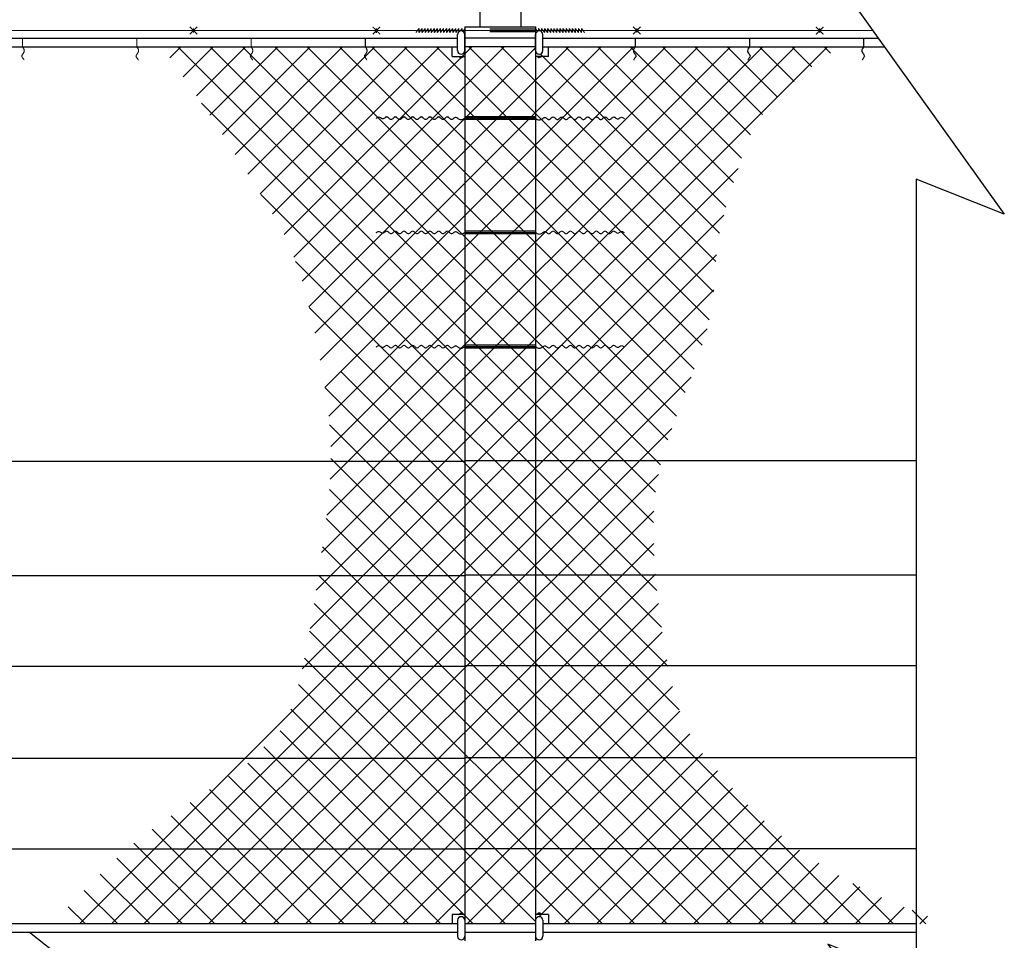
# Model space of a CAD drawing. Units: metres. Extents: x 1049 to 1221, y 913 to 1023.
# Drawn here: x 1094 to 1096, y 943 to 945 of the extents above; entities that cross this region are included whole.
import ezdxf

# ---------------------------------------------------------------- set-up
doc = ezdxf.new("R2010")
doc.units = ezdxf.units.M
doc.header["$LTSCALE"] = 0.1
doc.linetypes.add('HIDDEN', pattern=[0.375, 0.25, -0.125])
for name, color, linetype in [('Borda', 3, 'Continuous'), ('HTACH', 251, 'Continuous'), ('Layer003', 3, 'Continuous'), ('METALICA', 8, 'Continuous'), ('MORÃO', 3, 'Continuous')]:
    doc.layers.add(name, color=color, linetype=linetype)

msp = doc.modelspace()

# ---------------------------------------------------------------- linework, layer by layer
at = {"layer": 'Borda'}
msp.add_lwpolyline([(1095.9417, 945.8018), (1095.9417, 944.8103), (1095.7485, 944.8871), (1096.1348, 944.3471), (1095.9417, 944.424), (1095.9417, 942.6726), (1095.7485, 942.7495), (1096.1348, 942.2094), (1095.9417, 942.2863), (1095.9841, 940.9698)], dxfattribs=at)
at = {"layer": 'HTACH', "color": 9}
for p, q in [((1094.3094, 944.6891), (1094.3335, 944.7133)), ((1095.3672, 943.6727), (1094.3267, 944.7133)), ((1094.3388, 944.6479), (1094.4043, 944.7133)), ((1094.3679, 944.6063), (1094.475, 944.7133)), ((1094.3965, 944.5642), (1094.5457, 944.7133)), ((1095.3716, 943.7391), (1094.3974, 944.7133)), ((1094.4245, 944.5214), (1094.6164, 944.7133)), ((1094.452, 944.4782), (1094.6871, 944.7133)), ((1095.3828, 943.7986), (1094.4681, 944.7133)), ((1094.4796, 944.435), (1094.7578, 944.7133)), ((1094.5071, 944.3919), (1094.8285, 944.7133)), ((1094.5341, 944.3482), (1094.8992, 944.7133)), ((1095.399, 943.8531), (1094.5388, 944.7133)), ((1094.5591, 944.3025), (1094.9699, 944.7133)), ((1094.5807, 944.2534), (1095.0406, 944.7133)), ((1094.5986, 944.2005), (1095.1096, 944.7115)), ((1095.4176, 943.9053), (1094.6095, 944.7133)), ((1094.6135, 944.1447), (1095.1821, 944.7133)), ((1094.6265, 944.087), (1095.2528, 944.7133)), ((1094.6383, 944.0281), (1095.3235, 944.7133)), ((1094.6414, 943.607), (1095.7478, 944.7133)), ((1094.6487, 943.9678), (1095.3942, 944.7133)), ((1094.6524, 943.6886), (1095.677, 944.7133)), ((1094.6569, 943.9053), (1095.4649, 944.7133)), ((1094.6601, 943.7671), (1095.6063, 944.7133)), ((1094.6616, 943.8392), (1095.5356, 944.7133)), ((1095.4368, 943.9567), (1094.6802, 944.7133)), ((1095.456, 944.0083), (1094.751, 944.7133)), ((1095.4741, 944.0608), (1094.8217, 944.7133)), ((1095.4894, 944.1163), (1094.8924, 944.7133)), ((1095.4987, 944.1776), (1094.9631, 944.7133)), ((1095.5036, 944.2435), (1095.0338, 944.7133)), ((1095.5257, 944.3628), (1095.1752, 944.7133)), ((1095.5423, 944.4169), (1095.2459, 944.7133)), ((1095.5602, 944.4697), (1095.3166, 944.7133)), ((1095.5797, 944.521), (1095.3874, 944.7133)), ((1095.6061, 944.5652), (1095.4581, 944.7133)), ((1095.6386, 944.6035), (1095.5288, 944.7133)), ((1095.6751, 944.6377), (1095.5995, 944.7133)), ((1095.7138, 944.6697), (1095.6702, 944.7133)), ((1095.7543, 944.6999), (1095.7409, 944.7133)), ((1095.5121, 944.3058), (1095.1201, 944.6978)), ((1095.369, 943.6003), (1094.3788, 944.5905)), ((1094.6296, 943.5244), (1095.5525, 944.4473)), ((1095.375, 943.5236), (1094.508, 944.3906)), ((1094.6161, 943.4402), (1095.5209, 944.345)), ((1094.5989, 943.3524), (1095.505, 944.2584)), ((1095.3847, 943.4432), (1094.5845, 944.2434)), ((1094.1113, 942.794), (1095.4991, 944.1818)), ((1095.3991, 943.3581), (1094.6139, 944.1433)), ((1094.182, 942.794), (1095.4847, 944.0967)), ((1095.4238, 943.2626), (1094.6841, 944.0023)), ((1094.2527, 942.794), (1095.4496, 943.9908)), ((1095.8218, 942.794), (1094.6488, 943.9669)), ((1094.3234, 942.794), (1095.4078, 943.8784)), ((1095.751, 942.794), (1094.6589, 943.8861)), ((1095.6803, 942.794), (1094.6618, 943.8125)), ((1094.3941, 942.794), (1095.378, 943.7779)), ((1095.6096, 942.794), (1094.6585, 943.7451)), ((1094.4648, 942.794), (1095.3681, 943.6973)), ((1095.5389, 942.794), (1094.6515, 943.6814)), ((1094.5355, 942.794), (1095.3679, 943.6263)), ((1095.4682, 942.794), (1094.6431, 943.6191)), ((1094.6062, 942.794), (1095.3717, 943.5595)), ((1095.3975, 942.794), (1094.6344, 943.5571)), ((1095.3268, 942.794), (1094.6252, 943.4956)), ((1094.677, 942.794), (1095.378, 943.495)), ((1095.2561, 942.794), (1094.6151, 943.4349)), ((1094.7477, 942.794), (1095.3862, 943.4325)), ((1095.1854, 942.794), (1094.6039, 943.3754)), ((1094.8184, 942.794), (1095.3962, 943.3718)), ((1095.1096, 942.7991), (1094.5907, 943.3179)), ((1094.8891, 942.794), (1095.409, 943.3139)), ((1095.0439, 942.794), (1094.574, 943.2639)), ((1094.9598, 942.794), (1095.4251, 943.2593)), ((1094.9732, 942.794), (1094.5505, 943.2167)), ((1095.0305, 942.794), (1095.4466, 943.2101)), ((1094.9025, 942.794), (1094.5151, 943.1814)), ((1095.1172, 942.8099), (1095.4746, 943.1673)), ((1094.8318, 942.794), (1094.4797, 943.146)), ((1094.7611, 942.794), (1094.4375, 943.1175)), ((1095.1719, 942.794), (1095.5071, 943.1291)), ((1094.6904, 942.794), (1094.3959, 943.0885)), ((1095.2426, 942.794), (1095.5401, 943.0914)), ((1094.6197, 942.794), (1094.354, 943.0597)), ((1095.3133, 942.794), (1095.5738, 943.0544)), ((1094.549, 942.794), (1094.312, 943.0309)), ((1095.3841, 942.794), (1095.6094, 943.0194)), ((1094.4783, 942.794), (1094.2706, 943.0016)), ((1095.4548, 942.794), (1095.6473, 942.9865)), ((1094.4075, 942.794), (1094.2306, 942.9709)), ((1095.5255, 942.794), (1095.6867, 942.9552)), ((1094.3368, 942.794), (1094.193, 942.9378)), ((1095.5962, 942.794), (1095.7291, 942.9269)), ((1094.2661, 942.794), (1094.1571, 942.903)), ((1095.6669, 942.794), (1095.7729, 942.9)), ((1095.8925, 942.794), (1095.8036, 942.8828)), ((1094.1954, 942.794), (1094.122, 942.8674)), ((1095.7376, 942.794), (1095.8187, 942.875)), ((1095.8083, 942.794), (1095.8664, 942.852)), ((1094.1247, 942.794), (1094.0871, 942.8316)), ((1095.879, 942.794), (1095.916, 942.831)), ((1095.9632, 942.794), (1095.9331, 942.824)), ((1095.9497, 942.794), (1095.967, 942.8112))]:
    msp.add_line(p, q, dxfattribs=at)
at = {"layer": 'HTACH', "color": 9, "const_width": 0.0025}
msp.add_lwpolyline([(1095.3542, 944.482), (1095.3542, 944.482)], dxfattribs=at)
at = {"layer": 'Layer003'}
for p, q in [((1092.1219, 944.7323), (1094.9386, 944.7323)), ((1095.1096, 944.7323), (1094.9546, 944.7323)), ((1095.1255, 944.7323), (1095.8592, 944.7323)), ((1092.1219, 944.7133), (1094.9386, 944.7133)), ((1095.1096, 944.7133), (1094.9546, 944.7133)), ((1095.1255, 944.7133), (1095.8728, 944.7133)), ((1094.9266, 942.8146), (1094.9266, 942.794)), ((1094.9546, 942.8146), (1094.9266, 942.8146)), ((1095.1375, 942.8146), (1095.1096, 942.8146)), ((1095.1375, 942.8146), (1095.1375, 942.794)), ((1094.9386, 942.794), (1092.1219, 942.794)), ((1095.1096, 942.794), (1094.9546, 942.794)), ((1095.9417, 942.794), (1095.1255, 942.794)), ((1094.9386, 942.7749), (1092.1219, 942.7749)), ((1095.1096, 942.7749), (1094.9546, 942.7749)), ((1095.9417, 942.7749), (1095.1255, 942.7749))]:
    msp.add_line(p, q, dxfattribs=at)
at = {"layer": 'Layer003', "linetype": 'HIDDEN'}
for p, q in [((1094.9386, 944.7053), (1094.9386, 944.7403)), ((1094.9546, 944.7053), (1094.9546, 944.7403)), ((1095.1096, 944.7053), (1095.1096, 944.7403)), ((1095.1255, 944.7053), (1095.1255, 944.7403)), ((1094.9386, 942.8019), (1094.9386, 942.7669)), ((1094.9546, 942.8019), (1094.9546, 942.7669)), ((1095.1096, 942.8019), (1095.1096, 942.7669)), ((1095.1255, 942.8019), (1095.1255, 942.7669))]:
    msp.add_line(p, q, dxfattribs=at)
at = {"layer": 'Layer003'}
for points in [[(1094.9408, 942.8146), (1094.9466, 942.818)], [(1094.9466, 942.818), (1094.9524, 942.8146)], [(1095.1175, 942.818), (1095.1118, 942.8146)], [(1095.1233, 942.8146), (1095.1175, 942.818)]]:
    msp.add_lwpolyline(points, dxfattribs=at)
for centre, start, end in [((1094.9466, 944.7403), 0, 180), ((1095.1175, 944.7403), 0, 180), ((1094.9466, 944.7053), 180, 0), ((1095.1175, 944.7053), 180, 0), ((1094.9466, 942.8019), 0, 180), ((1095.1175, 942.8019), 0, 180), ((1094.9466, 942.7669), 180, 0), ((1095.1175, 942.7669), 180, 0)]:
    msp.add_arc(centre, 0.00797, start, end, dxfattribs=at)
at = {"layer": 'METALICA'}
for p, q in [((1094.7612, 944.7444), (1094.7612, 944.7538)), ((1095.3271, 944.7323), (1095.3271, 944.7133)), ((1095.5771, 944.7323), (1095.5771, 944.7133)), ((1095.8271, 944.7323), (1095.8271, 944.7133)), ((1094.9266, 944.6926), (1094.9266, 944.7133)), ((1095.1375, 944.6926), (1095.1375, 944.7133)), ((1095.3246, 944.7098), (1095.3234, 944.7068)), ((1095.3271, 944.7133), (1095.3246, 944.7098)), ((1095.5746, 944.7098), (1095.5734, 944.7068)), ((1095.5771, 944.7133), (1095.5746, 944.7098)), ((1095.8246, 944.7098), (1095.8234, 944.7068)), ((1095.8271, 944.7133), (1095.8246, 944.7098)), ((1094.9266, 944.6926), (1094.9546, 944.6926)), ((1095.1375, 944.6926), (1095.1096, 944.6926)), ((1095.3234, 944.7068), (1095.3233, 944.7041)), ((1095.3233, 944.7041), (1095.324, 944.7018)), ((1095.324, 944.7018), (1095.3251, 944.6997)), ((1095.3251, 944.6997), (1095.3265, 944.6979)), ((1095.3259, 944.6881), (1095.3251, 944.6868)), ((1095.3269, 944.6893), (1095.3259, 944.6881)), ((1095.3265, 944.6979), (1095.3277, 944.6962)), ((1095.3278, 944.6906), (1095.3269, 944.6893)), ((1095.3277, 944.6962), (1095.3285, 944.6947)), ((1095.3284, 944.6919), (1095.3278, 944.6906)), ((1095.3287, 944.6933), (1095.3284, 944.6919)), ((1095.3285, 944.6947), (1095.3287, 944.6933)), ((1095.5734, 944.7068), (1095.5733, 944.7041)), ((1095.5733, 944.7041), (1095.574, 944.7018)), ((1095.574, 944.7018), (1095.5751, 944.6997)), ((1095.5751, 944.6997), (1095.5765, 944.6979)), ((1095.5759, 944.6881), (1095.5751, 944.6868)), ((1095.5769, 944.6893), (1095.5759, 944.6881)), ((1095.5765, 944.6979), (1095.5777, 944.6962)), ((1095.5778, 944.6906), (1095.5769, 944.6893)), ((1095.5777, 944.6962), (1095.5785, 944.6947)), ((1095.5784, 944.6919), (1095.5778, 944.6906)), ((1095.5787, 944.6933), (1095.5784, 944.6919)), ((1095.5785, 944.6947), (1095.5787, 944.6933)), ((1095.8234, 944.7068), (1095.8233, 944.7041)), ((1095.8233, 944.7041), (1095.824, 944.7018)), ((1095.824, 944.7018), (1095.8251, 944.6997)), ((1095.8251, 944.6997), (1095.8265, 944.6979)), ((1095.8259, 944.6881), (1095.8251, 944.6868)), ((1095.8269, 944.6893), (1095.8259, 944.6881)), ((1095.8265, 944.6979), (1095.8277, 944.6962)), ((1095.8278, 944.6906), (1095.8269, 944.6893)), ((1095.8277, 944.6962), (1095.8285, 944.6947)), ((1095.8284, 944.6919), (1095.8278, 944.6906)), ((1095.8287, 944.6933), (1095.8284, 944.6919)), ((1095.8285, 944.6947), (1095.8287, 944.6933)), ((1095.3244, 944.6857), (1095.3242, 944.6845)), ((1095.3242, 944.6845), (1095.3242, 944.6844)), ((1095.3251, 944.6868), (1095.3244, 944.6857)), ((1095.5744, 944.6857), (1095.5742, 944.6845)), ((1095.5742, 944.6845), (1095.5742, 944.6844)), ((1095.5751, 944.6868), (1095.5744, 944.6857)), ((1095.8244, 944.6857), (1095.8242, 944.6845)), ((1095.8242, 944.6845), (1095.8242, 944.6844)), ((1095.8251, 944.6868), (1095.8244, 944.6857)), ((1094.7642, 944.5589), (1094.7616, 944.5573)), ((1094.7665, 944.5593), (1094.7642, 944.5589)), ((1094.7685, 944.5588), (1094.7665, 944.5593)), ((1094.7703, 944.5578), (1094.7685, 944.5588)), ((1094.772, 944.5567), (1094.7703, 944.5578)), ((1094.7802, 944.5584), (1094.7789, 944.5575)), ((1094.7814, 944.5593), (1094.7802, 944.5584)), ((1094.7826, 944.5599), (1094.7814, 944.5593)), ((1094.7838, 944.5602), (1094.7826, 944.5599)), ((1094.7849, 944.5599), (1094.7838, 944.5602)), ((1094.7861, 944.5593), (1094.7849, 944.5599)), ((1094.7873, 944.5584), (1094.7861, 944.5593)), ((1094.7885, 944.5573), (1094.7873, 944.5584)), ((1094.7991, 944.5584), (1094.798, 944.5573)), ((1094.8003, 944.5593), (1094.7991, 944.5584)), ((1094.8015, 944.5599), (1094.8003, 944.5593)), ((1094.8027, 944.5602), (1094.8015, 944.5599)), ((1094.8039, 944.5599), (1094.8027, 944.5602)), ((1094.8051, 944.5593), (1094.8039, 944.5599)), ((1094.8062, 944.5584), (1094.8051, 944.5593)), ((1094.8074, 944.5573), (1094.8062, 944.5584)), ((1094.8181, 944.5584), (1094.8169, 944.5573)), ((1094.8193, 944.5593), (1094.8181, 944.5584)), ((1094.8204, 944.5599), (1094.8193, 944.5593)), ((1094.8216, 944.5602), (1094.8204, 944.5599)), ((1094.8228, 944.5599), (1094.8216, 944.5602)), ((1094.824, 944.5593), (1094.8228, 944.5599)), ((1094.8252, 944.5584), (1094.824, 944.5593)), ((1094.8264, 944.5573), (1094.8252, 944.5584)), ((1094.837, 944.5584), (1094.8358, 944.5573)), ((1094.8382, 944.5593), (1094.837, 944.5584)), ((1094.8394, 944.5599), (1094.8382, 944.5593)), ((1094.8406, 944.5602), (1094.8394, 944.5599)), ((1094.8417, 944.5599), (1094.8406, 944.5602)), ((1094.8429, 944.5593), (1094.8417, 944.5599)), ((1094.8441, 944.5584), (1094.8429, 944.5593)), ((1094.8453, 944.5573), (1094.8441, 944.5584)), ((1094.8559, 944.5584), (1094.8547, 944.5573)), ((1094.8571, 944.5593), (1094.8559, 944.5584)), ((1094.8583, 944.5599), (1094.8571, 944.5593)), ((1094.8595, 944.5602), (1094.8583, 944.5599)), ((1094.8607, 944.5599), (1094.8595, 944.5602)), ((1094.8618, 944.5593), (1094.8607, 944.5599)), ((1094.863, 944.5584), (1094.8618, 944.5593)), ((1094.8642, 944.5573), (1094.863, 944.5584)), ((1094.8749, 944.5584), (1094.8737, 944.5573)), ((1094.876, 944.5593), (1094.8749, 944.5584)), ((1094.8772, 944.5599), (1094.876, 944.5593)), ((1094.8784, 944.5602), (1094.8772, 944.5599)), ((1094.8796, 944.5599), (1094.8784, 944.5602)), ((1094.8808, 944.5593), (1094.8796, 944.5599)), ((1094.882, 944.5584), (1094.8808, 944.5593)), ((1094.8831, 944.5573), (1094.882, 944.5584)), ((1094.8938, 944.5584), (1094.8926, 944.5573)), ((1094.895, 944.5593), (1094.8938, 944.5584)), ((1094.8962, 944.5599), (1094.895, 944.5593)), ((1094.8973, 944.5602), (1094.8962, 944.5599)), ((1094.8985, 944.5599), (1094.8973, 944.5602)), ((1094.8997, 944.5593), (1094.8985, 944.5599)), ((1094.9009, 944.5584), (1094.8997, 944.5593)), ((1094.9021, 944.5573), (1094.9009, 944.5584)), ((1094.9127, 944.5584), (1094.9115, 944.5573)), ((1094.9139, 944.5593), (1094.9127, 944.5584)), ((1094.9151, 944.5599), (1094.9139, 944.5593)), ((1094.9163, 944.5602), (1094.9151, 944.5599)), ((1094.9175, 944.5599), (1094.9163, 944.5602)), ((1094.9186, 944.5593), (1094.9175, 944.5599)), ((1094.9198, 944.5584), (1094.9186, 944.5593)), ((1094.921, 944.5573), (1094.9198, 944.5584)), ((1094.9318, 944.558), (1094.9306, 944.5571)), ((1094.9332, 944.5587), (1094.9318, 944.558)), ((1094.9345, 944.559), (1094.9332, 944.5587)), ((1094.936, 944.5587), (1094.9345, 944.559)), ((1094.9375, 944.5579), (1094.936, 944.5587)), ((1094.9392, 944.5567), (1094.9375, 944.5579)), ((1095.1096, 944.5603), (1094.9546, 944.5603)), ((1095.125, 944.5567), (1095.1266, 944.5579)), ((1095.1266, 944.5579), (1095.1281, 944.5587)), ((1095.1281, 944.5587), (1095.1296, 944.559)), ((1095.1296, 944.559), (1095.131, 944.5587)), ((1095.131, 944.5587), (1095.1323, 944.558)), ((1095.1323, 944.558), (1095.1336, 944.5571)), ((1095.1431, 944.5573), (1095.1443, 944.5584)), ((1095.1443, 944.5584), (1095.1455, 944.5593)), ((1095.1455, 944.5593), (1095.1467, 944.5599)), ((1095.1467, 944.5599), (1095.1479, 944.5602)), ((1095.1479, 944.5602), (1095.149, 944.5599)), ((1095.149, 944.5599), (1095.1502, 944.5593)), ((1095.1502, 944.5593), (1095.1514, 944.5584)), ((1095.1514, 944.5584), (1095.1526, 944.5573)), ((1095.1621, 944.5573), (1095.1632, 944.5584)), ((1095.1632, 944.5584), (1095.1644, 944.5593)), ((1095.1644, 944.5593), (1095.1656, 944.5599)), ((1095.1656, 944.5599), (1095.1668, 944.5602)), ((1095.1668, 944.5602), (1095.168, 944.5599)), ((1095.168, 944.5599), (1095.1692, 944.5593)), ((1095.1692, 944.5593), (1095.1703, 944.5584)), ((1095.1703, 944.5584), (1095.1715, 944.5573)), ((1095.181, 944.5573), (1095.1822, 944.5584)), ((1095.1822, 944.5584), (1095.1834, 944.5593)), ((1095.1834, 944.5593), (1095.1845, 944.5599)), ((1095.1845, 944.5599), (1095.1857, 944.5602)), ((1095.1857, 944.5602), (1095.1869, 944.5599)), ((1095.1869, 944.5599), (1095.1881, 944.5593)), ((1095.1881, 944.5593), (1095.1893, 944.5584)), ((1095.1893, 944.5584), (1095.1905, 944.5573)), ((1095.1999, 944.5573), (1095.2011, 944.5584)), ((1095.2011, 944.5584), (1095.2023, 944.5593)), ((1095.2023, 944.5593), (1095.2035, 944.5599)), ((1095.2035, 944.5599), (1095.2046, 944.5602)), ((1095.2046, 944.5602), (1095.2058, 944.5599)), ((1095.2058, 944.5599), (1095.207, 944.5593)), ((1095.207, 944.5593), (1095.2082, 944.5584)), ((1095.2082, 944.5584), (1095.2094, 944.5573)), ((1095.2188, 944.5573), (1095.22, 944.5584)), ((1095.22, 944.5584), (1095.2212, 944.5593)), ((1095.2212, 944.5593), (1095.2224, 944.5599)), ((1095.2224, 944.5599), (1095.2236, 944.5602)), ((1095.2236, 944.5602), (1095.2248, 944.5599)), ((1095.2248, 944.5599), (1095.2259, 944.5593)), ((1095.2259, 944.5593), (1095.2271, 944.5584)), ((1095.2271, 944.5584), (1095.2283, 944.5573)), ((1095.2378, 944.5573), (1095.239, 944.5584)), ((1095.239, 944.5584), (1095.2401, 944.5593)), ((1095.2401, 944.5593), (1095.2413, 944.5599)), ((1095.2413, 944.5599), (1095.2425, 944.5602)), ((1095.2425, 944.5602), (1095.2437, 944.5599)), ((1095.2437, 944.5599), (1095.2449, 944.5593)), ((1095.2449, 944.5593), (1095.2461, 944.5584)), ((1095.2461, 944.5584), (1095.2472, 944.5573)), ((1095.2567, 944.5573), (1095.2579, 944.5584)), ((1095.2579, 944.5584), (1095.2591, 944.5593)), ((1095.2591, 944.5593), (1095.2603, 944.5599)), ((1095.2603, 944.5599), (1095.2614, 944.5602)), ((1095.2614, 944.5602), (1095.2626, 944.5599)), ((1095.2626, 944.5599), (1095.2638, 944.5593)), ((1095.2638, 944.5593), (1095.265, 944.5584)), ((1095.265, 944.5584), (1095.2662, 944.5573)), ((1095.2756, 944.5573), (1095.2768, 944.5584)), ((1095.2768, 944.5584), (1095.278, 944.5593)), ((1095.278, 944.5593), (1095.2792, 944.5599)), ((1095.2792, 944.5599), (1095.2804, 944.5602)), ((1095.2804, 944.5602), (1095.2816, 944.5599)), ((1095.2816, 944.5599), (1095.2827, 944.5593)), ((1095.2827, 944.5593), (1095.284, 944.5584)), ((1095.284, 944.5584), (1095.2852, 944.5575)), ((1095.2921, 944.5567), (1095.2938, 944.5578)), ((1095.2938, 944.5578), (1095.2956, 944.5588)), ((1095.2956, 944.5588), (1095.2976, 944.5593)), ((1095.2976, 944.5593), (1095.2999, 944.5589)), ((1095.2999, 944.5589), (1095.3025, 944.5573)), ((1094.7616, 944.5573), (1094.7604, 944.5559)), ((1094.7735, 944.5559), (1094.772, 944.5567)), ((1094.775, 944.5556), (1094.7735, 944.5559)), ((1094.7763, 944.5559), (1094.775, 944.5556)), ((1094.7777, 944.5566), (1094.7763, 944.5559)), ((1094.7789, 944.5575), (1094.7777, 944.5566)), ((1094.7897, 944.5562), (1094.7885, 944.5573)), ((1094.7909, 944.5553), (1094.7897, 944.5562)), ((1094.792, 944.5547), (1094.7909, 944.5553)), ((1094.7932, 944.5544), (1094.792, 944.5547)), ((1094.7944, 944.5547), (1094.7932, 944.5544)), ((1094.7956, 944.5553), (1094.7944, 944.5547)), ((1094.7968, 944.5562), (1094.7956, 944.5553)), ((1094.798, 944.5573), (1094.7968, 944.5562)), ((1094.8086, 944.5562), (1094.8074, 944.5573)), ((1094.8098, 944.5553), (1094.8086, 944.5562)), ((1094.811, 944.5547), (1094.8098, 944.5553)), ((1094.8122, 944.5544), (1094.811, 944.5547)), ((1094.8133, 944.5547), (1094.8122, 944.5544)), ((1094.8145, 944.5553), (1094.8133, 944.5547)), ((1094.8157, 944.5562), (1094.8145, 944.5553)), ((1094.8169, 944.5573), (1094.8157, 944.5562)), ((1094.8275, 944.5562), (1094.8264, 944.5573)), ((1094.8287, 944.5553), (1094.8275, 944.5562)), ((1094.8299, 944.5547), (1094.8287, 944.5553)), ((1094.8311, 944.5544), (1094.8299, 944.5547)), ((1094.8323, 944.5547), (1094.8311, 944.5544)), ((1094.8335, 944.5553), (1094.8323, 944.5547)), ((1094.8346, 944.5562), (1094.8335, 944.5553)), ((1094.8358, 944.5573), (1094.8346, 944.5562)), ((1094.8465, 944.5562), (1094.8453, 944.5573)), ((1094.8476, 944.5553), (1094.8465, 944.5562)), ((1094.8488, 944.5547), (1094.8476, 944.5553)), ((1094.85, 944.5544), (1094.8488, 944.5547)), ((1094.8512, 944.5547), (1094.85, 944.5544)), ((1094.8524, 944.5553), (1094.8512, 944.5547)), ((1094.8536, 944.5562), (1094.8524, 944.5553)), ((1094.8547, 944.5573), (1094.8536, 944.5562)), ((1094.8654, 944.5562), (1094.8642, 944.5573)), ((1094.8666, 944.5553), (1094.8654, 944.5562)), ((1094.8678, 944.5547), (1094.8666, 944.5553)), ((1094.8689, 944.5544), (1094.8678, 944.5547)), ((1094.8701, 944.5547), (1094.8689, 944.5544)), ((1094.8713, 944.5553), (1094.8701, 944.5547)), ((1094.8725, 944.5562), (1094.8713, 944.5553)), ((1094.8737, 944.5573), (1094.8725, 944.5562)), ((1094.8843, 944.5562), (1094.8831, 944.5573)), ((1094.8855, 944.5553), (1094.8843, 944.5562)), ((1094.8867, 944.5547), (1094.8855, 944.5553)), ((1094.8879, 944.5544), (1094.8867, 944.5547)), ((1094.8891, 944.5547), (1094.8879, 944.5544)), ((1094.8902, 944.5553), (1094.8891, 944.5547)), ((1094.8914, 944.5562), (1094.8902, 944.5553)), ((1094.8926, 944.5573), (1094.8914, 944.5562)), ((1094.9033, 944.5562), (1094.9021, 944.5573)), ((1094.9044, 944.5553), (1094.9033, 944.5562)), ((1094.9056, 944.5547), (1094.9044, 944.5553)), ((1094.9068, 944.5544), (1094.9056, 944.5547)), ((1094.908, 944.5547), (1094.9068, 944.5544)), ((1094.9092, 944.5553), (1094.908, 944.5547)), ((1094.9104, 944.5562), (1094.9092, 944.5553)), ((1094.9115, 944.5573), (1094.9104, 944.5562)), ((1094.9222, 944.5562), (1094.921, 944.5573)), ((1094.9234, 944.5553), (1094.9222, 944.5562)), ((1094.9246, 944.5547), (1094.9234, 944.5553)), ((1094.9257, 944.5544), (1094.9246, 944.5547)), ((1094.9269, 944.5547), (1094.9257, 944.5544)), ((1094.9281, 944.5553), (1094.9269, 944.5547)), ((1094.9293, 944.5562), (1094.9281, 944.5553)), ((1094.9306, 944.5571), (1094.9293, 944.5562)), ((1094.941, 944.5554), (1094.9392, 944.5567)), ((1094.943, 944.5542), (1094.941, 944.5554)), ((1094.9454, 944.5536), (1094.943, 944.5542)), ((1094.948, 944.5537), (1094.9454, 944.5536)), ((1094.9511, 944.5548), (1094.948, 944.5537)), ((1094.9546, 944.5573), (1094.9511, 944.5548)), ((1095.1096, 944.5573), (1094.9546, 944.5573)), ((1095.1096, 944.5543), (1094.9546, 944.5543)), ((1095.1096, 944.5573), (1095.113, 944.5548)), ((1095.113, 944.5548), (1095.1161, 944.5537)), ((1095.1161, 944.5537), (1095.1188, 944.5536)), ((1095.1188, 944.5536), (1095.1211, 944.5542)), ((1095.1211, 944.5542), (1095.1231, 944.5554)), ((1095.1231, 944.5554), (1095.125, 944.5567)), ((1095.1336, 944.5571), (1095.1348, 944.5562)), ((1095.1348, 944.5562), (1095.136, 944.5553)), ((1095.136, 944.5553), (1095.1372, 944.5547)), ((1095.1372, 944.5547), (1095.1384, 944.5544)), ((1095.1384, 944.5544), (1095.1396, 944.5547)), ((1095.1396, 944.5547), (1095.1408, 944.5553)), ((1095.1408, 944.5553), (1095.1419, 944.5562)), ((1095.1419, 944.5562), (1095.1431, 944.5573)), ((1095.1526, 944.5573), (1095.1538, 944.5562)), ((1095.1538, 944.5562), (1095.155, 944.5553)), ((1095.155, 944.5553), (1095.1561, 944.5547)), ((1095.1561, 944.5547), (1095.1573, 944.5544)), ((1095.1573, 944.5544), (1095.1585, 944.5547)), ((1095.1585, 944.5547), (1095.1597, 944.5553)), ((1095.1597, 944.5553), (1095.1609, 944.5562)), ((1095.1609, 944.5562), (1095.1621, 944.5573)), ((1095.1715, 944.5573), (1095.1727, 944.5562)), ((1095.1727, 944.5562), (1095.1739, 944.5553)), ((1095.1739, 944.5553), (1095.1751, 944.5547)), ((1095.1751, 944.5547), (1095.1763, 944.5544)), ((1095.1763, 944.5544), (1095.1774, 944.5547)), ((1095.1774, 944.5547), (1095.1786, 944.5553)), ((1095.1786, 944.5553), (1095.1798, 944.5562)), ((1095.1798, 944.5562), (1095.181, 944.5573)), ((1095.1905, 944.5573), (1095.1916, 944.5562)), ((1095.1916, 944.5562), (1095.1928, 944.5553)), ((1095.1928, 944.5553), (1095.194, 944.5547)), ((1095.194, 944.5547), (1095.1952, 944.5544)), ((1095.1952, 944.5544), (1095.1964, 944.5547)), ((1095.1964, 944.5547), (1095.1975, 944.5553)), ((1095.1975, 944.5553), (1095.1987, 944.5562)), ((1095.1987, 944.5562), (1095.1999, 944.5573)), ((1095.2094, 944.5573), (1095.2106, 944.5562)), ((1095.2106, 944.5562), (1095.2117, 944.5553)), ((1095.2117, 944.5553), (1095.2129, 944.5547)), ((1095.2129, 944.5547), (1095.2141, 944.5544)), ((1095.2141, 944.5544), (1095.2153, 944.5547)), ((1095.2153, 944.5547), (1095.2165, 944.5553)), ((1095.2165, 944.5553), (1095.2177, 944.5562)), ((1095.2177, 944.5562), (1095.2188, 944.5573)), ((1095.2283, 944.5573), (1095.2295, 944.5562)), ((1095.2295, 944.5562), (1095.2307, 944.5553)), ((1095.2307, 944.5553), (1095.2319, 944.5547)), ((1095.2319, 944.5547), (1095.233, 944.5544)), ((1095.233, 944.5544), (1095.2342, 944.5547)), ((1095.2342, 944.5547), (1095.2354, 944.5553)), ((1095.2354, 944.5553), (1095.2366, 944.5562)), ((1095.2366, 944.5562), (1095.2378, 944.5573)), ((1095.2472, 944.5573), (1095.2484, 944.5562)), ((1095.2484, 944.5562), (1095.2496, 944.5553)), ((1095.2496, 944.5553), (1095.2508, 944.5547)), ((1095.2508, 944.5547), (1095.252, 944.5544)), ((1095.252, 944.5544), (1095.2532, 944.5547)), ((1095.2532, 944.5547), (1095.2543, 944.5553)), ((1095.2543, 944.5553), (1095.2555, 944.5562)), ((1095.2555, 944.5562), (1095.2567, 944.5573)), ((1095.2662, 944.5573), (1095.2674, 944.5562)), ((1095.2674, 944.5562), (1095.2685, 944.5553)), ((1095.2685, 944.5553), (1095.2697, 944.5547)), ((1095.2697, 944.5547), (1095.2709, 944.5544)), ((1095.2709, 944.5544), (1095.2721, 944.5547)), ((1095.2721, 944.5547), (1095.2733, 944.5553)), ((1095.2733, 944.5553), (1095.2745, 944.5562)), ((1095.2745, 944.5562), (1095.2756, 944.5573)), ((1095.2852, 944.5575), (1095.2865, 944.5566)), ((1095.2865, 944.5566), (1095.2878, 944.5559)), ((1095.2878, 944.5559), (1095.2892, 944.5556)), ((1095.2892, 944.5556), (1095.2906, 944.5559)), ((1095.2906, 944.5559), (1095.2921, 944.5567)), ((1095.3025, 944.5573), (1095.3037, 944.5559)), ((1095.1096, 944.3103), (1094.9546, 944.3103)), ((1095.1096, 944.3043), (1094.9546, 944.3043)), ((1095.1096, 944.0603), (1094.9546, 944.0603)), ((1095.1096, 944.0543), (1094.9546, 944.0543)), ((1094.9546, 943.8059), (1091.951, 943.8059)), ((1095.9417, 943.8073), (1094.9546, 943.8073)), ((1094.9546, 943.5559), (1091.951, 943.5559)), ((1095.9417, 943.5573), (1094.9546, 943.5573)), ((1094.9546, 943.3573), (1091.951, 943.3573)), ((1095.9417, 943.3586), (1094.9546, 943.3586)), ((1094.9546, 943.1559), (1091.951, 943.1559)), ((1095.9417, 943.1573), (1094.9546, 943.1573)), ((1094.9546, 942.9573), (1091.951, 942.9573)), ((1095.9417, 942.9586), (1094.9546, 942.9586))]:
    msp.add_line(p, q, dxfattribs=at)
at = {"layer": 'METALICA', "const_width": 0.0025}
for points in [[(1094.3694, 944.7409), (1094.353, 944.7573)], [(1094.3694, 944.7573), (1094.353, 944.7409)], [(1094.3612, 944.7444), (1094.3612, 944.7538)], [(1094.7694, 944.7573), (1094.753, 944.7409)], [(1094.7694, 944.7409), (1094.753, 944.7573)], [(1094.8543, 944.7538), (1094.8475, 944.7444)], [(1094.8542, 944.7444), (1094.8543, 944.7538)], [(1094.861, 944.7538), (1094.8542, 944.7444)], [(1094.861, 944.7444), (1094.861, 944.7538)], [(1094.8677, 944.7538), (1094.861, 944.7444)], [(1094.8677, 944.7444), (1094.8677, 944.7538)], [(1094.8744, 944.7538), (1094.8677, 944.7444)], [(1094.8744, 944.7444), (1094.8744, 944.7538)], [(1094.8812, 944.7538), (1094.8744, 944.7444)], [(1094.8879, 944.7538), (1094.8811, 944.7444)], [(1094.8811, 944.7444), (1094.8812, 944.7538)], [(1094.8879, 944.7444), (1094.8879, 944.7538)], [(1094.8946, 944.7538), (1094.8879, 944.7444)], [(1094.8946, 944.7444), (1094.8946, 944.7538)], [(1094.9013, 944.7538), (1094.8946, 944.7444)], [(1094.9013, 944.7444), (1094.9013, 944.7538)], [(1094.9081, 944.7538), (1094.9013, 944.7444)], [(1094.908, 944.7444), (1094.9081, 944.7538)], [(1094.9148, 944.7538), (1094.908, 944.7444)], [(1094.9148, 944.7444), (1094.9148, 944.7538)], [(1094.9215, 944.7538), (1094.9148, 944.7444)], [(1094.9215, 944.7444), (1094.9215, 944.7538)], [(1094.9282, 944.7538), (1094.9215, 944.7444)], [(1094.9282, 944.7444), (1094.9282, 944.7538)], [(1094.935, 944.7538), (1094.9282, 944.7444)], [(1094.9349, 944.7444), (1094.935, 944.7538)], [(1094.9417, 944.7538), (1094.9349, 944.7444)], [(1094.9417, 944.7466), (1094.9417, 944.7538)], [(1094.9484, 944.7538), (1094.9442, 944.7479)], [(1094.9484, 944.7481), (1094.9484, 944.7538)], [(1094.9546, 944.7531), (1094.9505, 944.7473)], [(1095.1096, 944.7531), (1095.1137, 944.7473)], [(1095.1157, 944.7481), (1095.1157, 944.7538)], [(1095.1157, 944.7538), (1095.12, 944.7479)], [(1095.1225, 944.7466), (1095.1225, 944.7538)], [(1095.1225, 944.7538), (1095.1292, 944.7444)], [(1095.1292, 944.7444), (1095.1292, 944.7538)], [(1095.1292, 944.7538), (1095.1359, 944.7444)], [(1095.1359, 944.7444), (1095.1359, 944.7538)], [(1095.1359, 944.7538), (1095.1427, 944.7444)], [(1095.1427, 944.7444), (1095.1426, 944.7538)], [(1095.1426, 944.7538), (1095.1494, 944.7444)], [(1095.1494, 944.7444), (1095.1493, 944.7538)], [(1095.1493, 944.7538), (1095.1561, 944.7444)], [(1095.1561, 944.7444), (1095.1561, 944.7538)], [(1095.1561, 944.7538), (1095.1628, 944.7444)], [(1095.1628, 944.7444), (1095.1628, 944.7538)], [(1095.1628, 944.7538), (1095.1696, 944.7444)], [(1095.1696, 944.7444), (1095.1695, 944.7538)], [(1095.1695, 944.7538), (1095.1763, 944.7444)], [(1095.1763, 944.7444), (1095.1762, 944.7538)], [(1095.1762, 944.7538), (1095.183, 944.7444)], [(1095.183, 944.7444), (1095.183, 944.7538)], [(1095.183, 944.7538), (1095.1897, 944.7444)], [(1095.1897, 944.7444), (1095.1897, 944.7538)], [(1095.1897, 944.7538), (1095.1964, 944.7444)], [(1095.1964, 944.7444), (1095.1964, 944.7538)], [(1095.1964, 944.7538), (1095.2032, 944.7444)], [(1095.2032, 944.7444), (1095.2031, 944.7538)], [(1095.2031, 944.7538), (1095.2099, 944.7444)], [(1095.2099, 944.7444), (1095.2099, 944.7538)], [(1095.2099, 944.7538), (1095.2166, 944.7444)], [(1095.3228, 944.7409), (1095.3392, 944.7573)], [(1095.3228, 944.7573), (1095.3392, 944.7409)], [(1095.331, 944.7444), (1095.331, 944.7538)], [(1095.7228, 944.7573), (1095.7392, 944.7409)], [(1095.7228, 944.7409), (1095.7392, 944.7573)], [(1095.731, 944.7444), (1095.731, 944.7538)], [(1095.8472, 944.7491), (1091.8086, 944.7491)], [(1093.9871, 944.7323), (1093.9871, 944.7133), (1093.9896, 944.7098), (1093.9907, 944.7068), (1093.9908, 944.7041), (1093.9901, 944.7018), (1093.989, 944.6997), (1093.9877, 944.6979), (1093.9865, 944.6962), (1093.9856, 944.6947), (1093.9854, 944.6933), (1093.9857, 944.6919), (1093.9864, 944.6906), (1093.9872, 944.6893), (1093.9882, 944.6881), (1093.9891, 944.6868), (1093.9897, 944.6857), (1093.99, 944.6845), (1093.9899, 944.6844)], [(1094.2371, 944.7323), (1094.2371, 944.7133), (1094.2396, 944.7098), (1094.2407, 944.7068), (1094.2408, 944.7041), (1094.2401, 944.7018), (1094.239, 944.6997), (1094.2377, 944.6979), (1094.2365, 944.6962), (1094.2356, 944.6947), (1094.2354, 944.6933), (1094.2357, 944.6919), (1094.2364, 944.6906), (1094.2372, 944.6893), (1094.2382, 944.6881), (1094.2391, 944.6868), (1094.2397, 944.6857), (1094.24, 944.6845), (1094.2399, 944.6844)], [(1094.4871, 944.7323), (1094.4871, 944.7133), (1094.4896, 944.7098), (1094.4907, 944.7068), (1094.4908, 944.7041), (1094.4901, 944.7018), (1094.489, 944.6997), (1094.4877, 944.6979), (1094.4865, 944.6962), (1094.4856, 944.6947), (1094.4854, 944.6933), (1094.4857, 944.6919), (1094.4864, 944.6906), (1094.4872, 944.6893), (1094.4882, 944.6881), (1094.4891, 944.6868), (1094.4897, 944.6857), (1094.49, 944.6845), (1094.4899, 944.6844)], [(1094.7371, 944.7323), (1094.7371, 944.7133), (1094.7396, 944.7098), (1094.7407, 944.7068), (1094.7408, 944.7041), (1094.7401, 944.7018), (1094.739, 944.6997), (1094.7377, 944.6979), (1094.7365, 944.6962), (1094.7356, 944.6947), (1094.7354, 944.6933), (1094.7357, 944.6919), (1094.7364, 944.6906), (1094.7372, 944.6893), (1094.7382, 944.6881), (1094.7391, 944.6868), (1094.7397, 944.6857), (1094.74, 944.6845), (1094.7399, 944.6844)], [(1094.9546, 944.3073), (1094.9511, 944.3048), (1094.948, 944.3037), (1094.9454, 944.3036), (1094.943, 944.3042), (1094.941, 944.3054), (1094.9392, 944.3067), (1094.9375, 944.3079), (1094.936, 944.3087), (1094.9345, 944.309), (1094.9332, 944.3087), (1094.9318, 944.308), (1094.9306, 944.3071), (1094.9293, 944.3062), (1094.9281, 944.3053), (1094.9269, 944.3047), (1094.9257, 944.3044), (1094.9246, 944.3047), (1094.9234, 944.3053), (1094.9222, 944.3062), (1094.921, 944.3073), (1094.9198, 944.3084), (1094.9186, 944.3093), (1094.9175, 944.3099), (1094.9163, 944.3102), (1094.9151, 944.3099), (1094.9139, 944.3093), (1094.9127, 944.3084), (1094.9115, 944.3073), (1094.9104, 944.3062), (1094.9092, 944.3053), (1094.908, 944.3047), (1094.9068, 944.3044), (1094.9056, 944.3047), (1094.9044, 944.3053), (1094.9033, 944.3062), (1094.9021, 944.3073), (1094.9009, 944.3084), (1094.8997, 944.3093), (1094.8985, 944.3099), (1094.8973, 944.3102), (1094.8962, 944.3099), (1094.895, 944.3093), (1094.8938, 944.3084), (1094.8926, 944.3073), (1094.8914, 944.3062), (1094.8902, 944.3053), (1094.8891, 944.3047), (1094.8879, 944.3044), (1094.8867, 944.3047), (1094.8855, 944.3053), (1094.8843, 944.3062), (1094.8831, 944.3073), (1094.882, 944.3084), (1094.8808, 944.3093), (1094.8796, 944.3099), (1094.8784, 944.3102), (1094.8772, 944.3099), (1094.876, 944.3093), (1094.8749, 944.3084), (1094.8737, 944.3073), (1094.8725, 944.3062), (1094.8713, 944.3053), (1094.8701, 944.3047), (1094.8689, 944.3044), (1094.8678, 944.3047), (1094.8666, 944.3053), (1094.8654, 944.3062), (1094.8642, 944.3073), (1094.863, 944.3084), (1094.8618, 944.3093), (1094.8607, 944.3099), (1094.8595, 944.3102), (1094.8583, 944.3099), (1094.8571, 944.3093), (1094.8559, 944.3084), (1094.8547, 944.3073), (1094.8536, 944.3062), (1094.8524, 944.3053), (1094.8512, 944.3047), (1094.85, 944.3044), (1094.8488, 944.3047), (1094.8476, 944.3053), (1094.8465, 944.3062), (1094.8453, 944.3073), (1094.8441, 944.3084), (1094.8429, 944.3093), (1094.8417, 944.3099), (1094.8406, 944.3102), (1094.8394, 944.3099), (1094.8382, 944.3093), (1094.837, 944.3084), (1094.8358, 944.3073), (1094.8346, 944.3062), (1094.8335, 944.3053), (1094.8323, 944.3047), (1094.8311, 944.3044), (1094.8299, 944.3047), (1094.8287, 944.3053), (1094.8275, 944.3062), (1094.8264, 944.3073), (1094.8252, 944.3084), (1094.824, 944.3093), (1094.8228, 944.3099), (1094.8216, 944.3102), (1094.8204, 944.3099), (1094.8193, 944.3093), (1094.8181, 944.3084), (1094.8169, 944.3073), (1094.8157, 944.3062), (1094.8145, 944.3053), (1094.8133, 944.3047), (1094.8122, 944.3044), (1094.811, 944.3047), (1094.8098, 944.3053), (1094.8086, 944.3062), (1094.8074, 944.3073), (1094.8062, 944.3084), (1094.8051, 944.3093), (1094.8039, 944.3099), (1094.8027, 944.3102), (1094.8015, 944.3099), (1094.8003, 944.3093), (1094.7991, 944.3084), (1094.798, 944.3073), (1094.7968, 944.3062), (1094.7956, 944.3053), (1094.7944, 944.3047), (1094.7932, 944.3044), (1094.792, 944.3047), (1094.7909, 944.3053), (1094.7897, 944.3062), (1094.7885, 944.3073), (1094.7873, 944.3084), (1094.7861, 944.3093), (1094.7849, 944.3099), (1094.7838, 944.3102), (1094.7826, 944.3099), (1094.7814, 944.3093), (1094.7802, 944.3084), (1094.7789, 944.3075), (1094.7777, 944.3066), (1094.7763, 944.3059), (1094.775, 944.3056), (1094.7735, 944.3059), (1094.772, 944.3067), (1094.7703, 944.3078), (1094.7685, 944.3088), (1094.7665, 944.3093), (1094.7642, 944.3089), (1094.7616, 944.3073), (1094.7604, 944.3059)], [(1095.1096, 944.3073), (1094.9546, 944.3073)], [(1095.1096, 944.3073), (1095.113, 944.3048), (1095.1161, 944.3037), (1095.1188, 944.3036), (1095.1211, 944.3042), (1095.1231, 944.3054), (1095.125, 944.3067), (1095.1266, 944.3079), (1095.1281, 944.3087), (1095.1296, 944.309), (1095.131, 944.3087), (1095.1323, 944.308), (1095.1336, 944.3071), (1095.1348, 944.3062), (1095.136, 944.3053), (1095.1372, 944.3047), (1095.1384, 944.3044), (1095.1396, 944.3047), (1095.1408, 944.3053), (1095.1419, 944.3062), (1095.1431, 944.3073), (1095.1443, 944.3084), (1095.1455, 944.3093), (1095.1467, 944.3099), (1095.1479, 944.3102), (1095.149, 944.3099), (1095.1502, 944.3093), (1095.1514, 944.3084), (1095.1526, 944.3073), (1095.1538, 944.3062), (1095.155, 944.3053), (1095.1561, 944.3047), (1095.1573, 944.3044), (1095.1585, 944.3047), (1095.1597, 944.3053), (1095.1609, 944.3062), (1095.1621, 944.3073), (1095.1632, 944.3084), (1095.1644, 944.3093), (1095.1656, 944.3099), (1095.1668, 944.3102), (1095.168, 944.3099), (1095.1692, 944.3093), (1095.1703, 944.3084), (1095.1715, 944.3073), (1095.1727, 944.3062), (1095.1739, 944.3053), (1095.1751, 944.3047), (1095.1763, 944.3044), (1095.1774, 944.3047), (1095.1786, 944.3053), (1095.1798, 944.3062), (1095.181, 944.3073), (1095.1822, 944.3084), (1095.1834, 944.3093), (1095.1845, 944.3099), (1095.1857, 944.3102), (1095.1869, 944.3099), (1095.1881, 944.3093), (1095.1893, 944.3084), (1095.1905, 944.3073), (1095.1916, 944.3062), (1095.1928, 944.3053), (1095.194, 944.3047), (1095.1952, 944.3044), (1095.1964, 944.3047), (1095.1975, 944.3053), (1095.1987, 944.3062), (1095.1999, 944.3073), (1095.2011, 944.3084), (1095.2023, 944.3093), (1095.2035, 944.3099), (1095.2046, 944.3102), (1095.2058, 944.3099), (1095.207, 944.3093), (1095.2082, 944.3084), (1095.2094, 944.3073), (1095.2106, 944.3062), (1095.2117, 944.3053), (1095.2129, 944.3047), (1095.2141, 944.3044), (1095.2153, 944.3047), (1095.2165, 944.3053), (1095.2177, 944.3062), (1095.2188, 944.3073), (1095.22, 944.3084), (1095.2212, 944.3093), (1095.2224, 944.3099), (1095.2236, 944.3102), (1095.2248, 944.3099), (1095.2259, 944.3093), (1095.2271, 944.3084), (1095.2283, 944.3073), (1095.2295, 944.3062), (1095.2307, 944.3053), (1095.2319, 944.3047), (1095.233, 944.3044), (1095.2342, 944.3047), (1095.2354, 944.3053), (1095.2366, 944.3062), (1095.2378, 944.3073), (1095.239, 944.3084), (1095.2401, 944.3093), (1095.2413, 944.3099), (1095.2425, 944.3102), (1095.2437, 944.3099), (1095.2449, 944.3093), (1095.2461, 944.3084), (1095.2472, 944.3073), (1095.2484, 944.3062), (1095.2496, 944.3053), (1095.2508, 944.3047), (1095.252, 944.3044), (1095.2532, 944.3047), (1095.2543, 944.3053), (1095.2555, 944.3062), (1095.2567, 944.3073), (1095.2579, 944.3084), (1095.2591, 944.3093), (1095.2603, 944.3099), (1095.2614, 944.3102), (1095.2626, 944.3099), (1095.2638, 944.3093), (1095.265, 944.3084), (1095.2662, 944.3073), (1095.2674, 944.3062), (1095.2685, 944.3053), (1095.2697, 944.3047), (1095.2709, 944.3044), (1095.2721, 944.3047), (1095.2733, 944.3053), (1095.2745, 944.3062), (1095.2756, 944.3073), (1095.2768, 944.3084), (1095.278, 944.3093), (1095.2792, 944.3099), (1095.2804, 944.3102), (1095.2816, 944.3099), (1095.2827, 944.3093), (1095.284, 944.3084), (1095.2852, 944.3075), (1095.2865, 944.3066), (1095.2878, 944.3059), (1095.2892, 944.3056), (1095.2906, 944.3059), (1095.2921, 944.3067), (1095.2938, 944.3078), (1095.2956, 944.3088), (1095.2976, 944.3093), (1095.2999, 944.3089), (1095.3025, 944.3073), (1095.3037, 944.3059)], [(1094.9546, 944.0573), (1094.9511, 944.0548), (1094.948, 944.0537), (1094.9454, 944.0536), (1094.943, 944.0542), (1094.941, 944.0554), (1094.9392, 944.0567), (1094.9375, 944.0579), (1094.936, 944.0587), (1094.9345, 944.059), (1094.9332, 944.0587), (1094.9318, 944.058), (1094.9306, 944.0571), (1094.9293, 944.0562), (1094.9281, 944.0553), (1094.9269, 944.0547), (1094.9257, 944.0544), (1094.9246, 944.0547), (1094.9234, 944.0553), (1094.9222, 944.0562), (1094.921, 944.0573), (1094.9198, 944.0584), (1094.9186, 944.0593), (1094.9175, 944.0599), (1094.9163, 944.0602), (1094.9151, 944.0599), (1094.9139, 944.0593), (1094.9127, 944.0584), (1094.9115, 944.0573), (1094.9104, 944.0562), (1094.9092, 944.0553), (1094.908, 944.0547), (1094.9068, 944.0544), (1094.9056, 944.0547), (1094.9044, 944.0553), (1094.9033, 944.0562), (1094.9021, 944.0573), (1094.9009, 944.0584), (1094.8997, 944.0593), (1094.8985, 944.0599), (1094.8973, 944.0602), (1094.8962, 944.0599), (1094.895, 944.0593), (1094.8938, 944.0584), (1094.8926, 944.0573), (1094.8914, 944.0562), (1094.8902, 944.0553), (1094.8891, 944.0547), (1094.8879, 944.0544), (1094.8867, 944.0547), (1094.8855, 944.0553), (1094.8843, 944.0562), (1094.8831, 944.0573), (1094.882, 944.0584), (1094.8808, 944.0593), (1094.8796, 944.0599), (1094.8784, 944.0602), (1094.8772, 944.0599), (1094.876, 944.0593), (1094.8749, 944.0584), (1094.8737, 944.0573), (1094.8725, 944.0562), (1094.8713, 944.0553), (1094.8701, 944.0547), (1094.8689, 944.0544), (1094.8678, 944.0547), (1094.8666, 944.0553), (1094.8654, 944.0562), (1094.8642, 944.0573), (1094.863, 944.0584), (1094.8618, 944.0593), (1094.8607, 944.0599), (1094.8595, 944.0602), (1094.8583, 944.0599), (1094.8571, 944.0593), (1094.8559, 944.0584), (1094.8547, 944.0573), (1094.8536, 944.0562), (1094.8524, 944.0553), (1094.8512, 944.0547), (1094.85, 944.0544), (1094.8488, 944.0547), (1094.8476, 944.0553), (1094.8465, 944.0562), (1094.8453, 944.0573), (1094.8441, 944.0584), (1094.8429, 944.0593), (1094.8417, 944.0599), (1094.8406, 944.0602), (1094.8394, 944.0599), (1094.8382, 944.0593), (1094.837, 944.0584), (1094.8358, 944.0573), (1094.8346, 944.0562), (1094.8335, 944.0553), (1094.8323, 944.0547), (1094.8311, 944.0544), (1094.8299, 944.0547), (1094.8287, 944.0553), (1094.8275, 944.0562), (1094.8264, 944.0573), (1094.8252, 944.0584), (1094.824, 944.0593), (1094.8228, 944.0599), (1094.8216, 944.0602), (1094.8204, 944.0599), (1094.8193, 944.0593), (1094.8181, 944.0584), (1094.8169, 944.0573), (1094.8157, 944.0562), (1094.8145, 944.0553), (1094.8133, 944.0547), (1094.8122, 944.0544), (1094.811, 944.0547), (1094.8098, 944.0553), (1094.8086, 944.0562), (1094.8074, 944.0573), (1094.8062, 944.0584), (1094.8051, 944.0593), (1094.8039, 944.0599), (1094.8027, 944.0602), (1094.8015, 944.0599), (1094.8003, 944.0593), (1094.7991, 944.0584), (1094.798, 944.0573), (1094.7968, 944.0562), (1094.7956, 944.0553), (1094.7944, 944.0547), (1094.7932, 944.0544), (1094.792, 944.0547), (1094.7909, 944.0553), (1094.7897, 944.0562), (1094.7885, 944.0573), (1094.7873, 944.0584), (1094.7861, 944.0593), (1094.7849, 944.0599), (1094.7838, 944.0602), (1094.7826, 944.0599), (1094.7814, 944.0593), (1094.7802, 944.0584), (1094.7789, 944.0575), (1094.7777, 944.0566), (1094.7763, 944.0559), (1094.775, 944.0556), (1094.7735, 944.0559), (1094.772, 944.0567), (1094.7703, 944.0578), (1094.7685, 944.0588), (1094.7665, 944.0593), (1094.7642, 944.0589), (1094.7616, 944.0573), (1094.7604, 944.0559)], [(1095.1096, 944.0573), (1094.9546, 944.0573)], [(1095.1096, 944.0573), (1095.113, 944.0548), (1095.1161, 944.0537), (1095.1188, 944.0536), (1095.1211, 944.0542), (1095.1231, 944.0554), (1095.125, 944.0567), (1095.1266, 944.0579), (1095.1281, 944.0587), (1095.1296, 944.059), (1095.131, 944.0587), (1095.1323, 944.058), (1095.1336, 944.0571), (1095.1348, 944.0562), (1095.136, 944.0553), (1095.1372, 944.0547), (1095.1384, 944.0544), (1095.1396, 944.0547), (1095.1408, 944.0553), (1095.1419, 944.0562), (1095.1431, 944.0573), (1095.1443, 944.0584), (1095.1455, 944.0593), (1095.1467, 944.0599), (1095.1479, 944.0602), (1095.149, 944.0599), (1095.1502, 944.0593), (1095.1514, 944.0584), (1095.1526, 944.0573), (1095.1538, 944.0562), (1095.155, 944.0553), (1095.1561, 944.0547), (1095.1573, 944.0544), (1095.1585, 944.0547), (1095.1597, 944.0553), (1095.1609, 944.0562), (1095.1621, 944.0573), (1095.1632, 944.0584), (1095.1644, 944.0593), (1095.1656, 944.0599), (1095.1668, 944.0602), (1095.168, 944.0599), (1095.1692, 944.0593), (1095.1703, 944.0584), (1095.1715, 944.0573), (1095.1727, 944.0562), (1095.1739, 944.0553), (1095.1751, 944.0547), (1095.1763, 944.0544), (1095.1774, 944.0547), (1095.1786, 944.0553), (1095.1798, 944.0562), (1095.181, 944.0573), (1095.1822, 944.0584), (1095.1834, 944.0593), (1095.1845, 944.0599), (1095.1857, 944.0602), (1095.1869, 944.0599), (1095.1881, 944.0593), (1095.1893, 944.0584), (1095.1905, 944.0573), (1095.1916, 944.0562), (1095.1928, 944.0553), (1095.194, 944.0547), (1095.1952, 944.0544), (1095.1964, 944.0547), (1095.1975, 944.0553), (1095.1987, 944.0562), (1095.1999, 944.0573), (1095.2011, 944.0584), (1095.2023, 944.0593), (1095.2035, 944.0599), (1095.2046, 944.0602), (1095.2058, 944.0599), (1095.207, 944.0593), (1095.2082, 944.0584), (1095.2094, 944.0573), (1095.2106, 944.0562), (1095.2117, 944.0553), (1095.2129, 944.0547), (1095.2141, 944.0544), (1095.2153, 944.0547), (1095.2165, 944.0553), (1095.2177, 944.0562), (1095.2188, 944.0573), (1095.22, 944.0584), (1095.2212, 944.0593), (1095.2224, 944.0599), (1095.2236, 944.0602), (1095.2248, 944.0599), (1095.2259, 944.0593), (1095.2271, 944.0584), (1095.2283, 944.0573), (1095.2295, 944.0562), (1095.2307, 944.0553), (1095.2319, 944.0547), (1095.233, 944.0544), (1095.2342, 944.0547), (1095.2354, 944.0553), (1095.2366, 944.0562), (1095.2378, 944.0573), (1095.239, 944.0584), (1095.2401, 944.0593), (1095.2413, 944.0599), (1095.2425, 944.0602), (1095.2437, 944.0599), (1095.2449, 944.0593), (1095.2461, 944.0584), (1095.2472, 944.0573), (1095.2484, 944.0562), (1095.2496, 944.0553), (1095.2508, 944.0547), (1095.252, 944.0544), (1095.2532, 944.0547), (1095.2543, 944.0553), (1095.2555, 944.0562), (1095.2567, 944.0573), (1095.2579, 944.0584), (1095.2591, 944.0593), (1095.2603, 944.0599), (1095.2614, 944.0602), (1095.2626, 944.0599), (1095.2638, 944.0593), (1095.265, 944.0584), (1095.2662, 944.0573), (1095.2674, 944.0562), (1095.2685, 944.0553), (1095.2697, 944.0547), (1095.2709, 944.0544), (1095.2721, 944.0547), (1095.2733, 944.0553), (1095.2745, 944.0562), (1095.2756, 944.0573), (1095.2768, 944.0584), (1095.278, 944.0593), (1095.2792, 944.0599), (1095.2804, 944.0602), (1095.2816, 944.0599), (1095.2827, 944.0593), (1095.284, 944.0584), (1095.2852, 944.0575), (1095.2865, 944.0566), (1095.2878, 944.0559), (1095.2892, 944.0556), (1095.2906, 944.0559), (1095.2921, 944.0567), (1095.2938, 944.0578), (1095.2956, 944.0588), (1095.2976, 944.0593), (1095.2999, 944.0589), (1095.3025, 944.0573), (1095.3037, 944.0559)]]:
    msp.add_lwpolyline(points, dxfattribs=at)
at = {"layer": 'METALICA'}
for points in [[(1094.9408, 944.6926), (1094.9466, 944.6893)], [(1094.9466, 944.6893), (1094.9524, 944.6926)], [(1095.1175, 944.6893), (1095.1118, 944.6926)], [(1095.1233, 944.6926), (1095.1175, 944.6893)]]:
    msp.add_lwpolyline(points, dxfattribs=at)
at = {"layer": 'MORÃO'}
for p, q in [((1094.9871, 945.1573), (1094.9871, 944.7573)), ((1095.0771, 945.1573), (1095.0771, 944.7573)), ((1094.9546, 944.7573), (1095.1096, 944.7573)), ((1094.9546, 944.7573), (1094.9546, 942.7573)), ((1095.1096, 944.7573), (1095.1096, 942.7573)), ((1094.1531, 942.6573), (1094.002, 942.7749))]:
    msp.add_line(p, q, dxfattribs=at)
at = {"layer": 'MORÃO', "linetype": 'HIDDEN'}
for p, q in [((1095.1096, 944.7521), (1094.9546, 944.7521)), ((1095.1096, 944.7461), (1094.9546, 944.7461))]:
    msp.add_line(p, q, dxfattribs=at)

doc.saveas('drawing.dxf')
